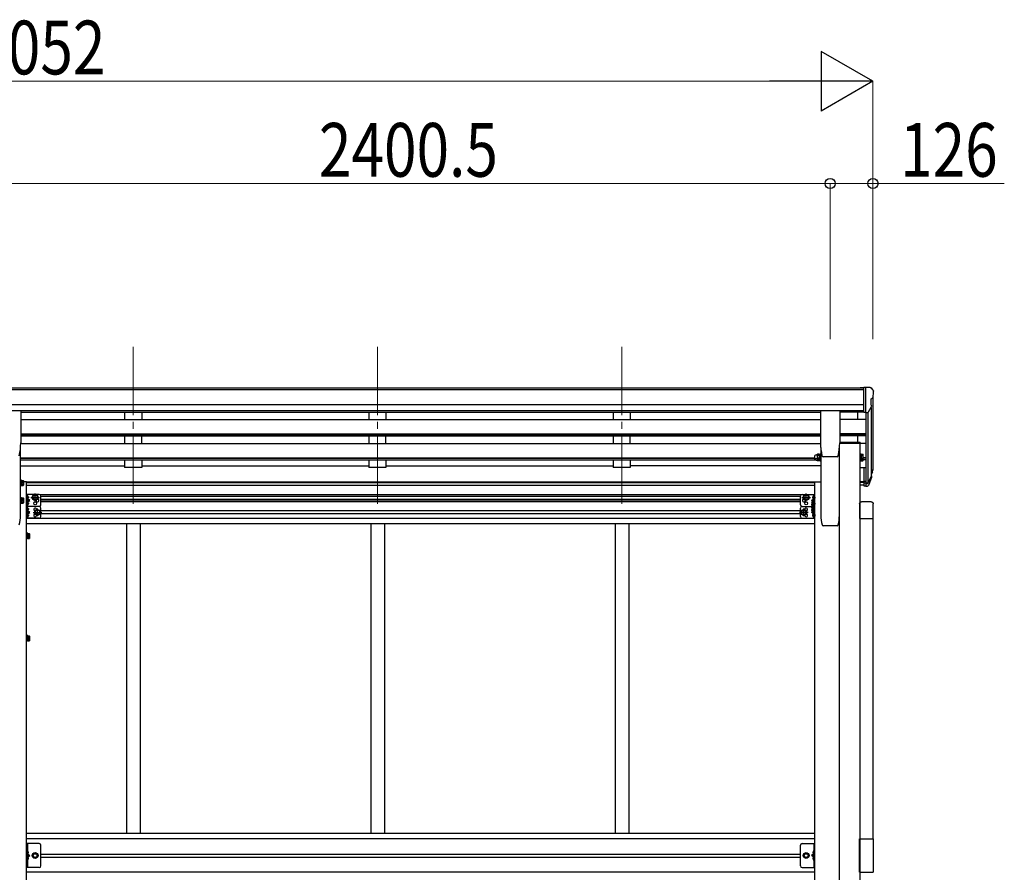
# Model space of a CAD drawing. Units: millimetres. Extents: x 0 to 29435, y 0 to 20790.
# Drawn here: x 12776 to 15662, y 7042 to 9541 of the extents above; entities that cross this region are included whole.
import ezdxf

# ---------------------------------------------------------------- set-up
doc = ezdxf.new("R2010")
doc.units = ezdxf.units.MM
doc.linetypes.add('YCENTER_1', pattern=[13, 10, -1, 1, -1])
doc.linetypes.add('YHIDDEN_1', pattern=[4, 3, -1])
for name, color, linetype, lineweight in [('YKK_12', 2, 'Continuous', 13), ('YKK_13', 4, 'Continuous', 30), ('YKK_A1', 4, 'Continuous', 30), ('YKK_D', 6, 'Continuous', 13)]:
    doc.layers.add(name, color=color, linetype=linetype, lineweight=lineweight)
doc.styles.add('text-b', font='extslim2.shx', dxfattribs={"width": 0.8, "bigfont": 'extfont2.shx'})

msp = doc.modelspace()

# ---------------------------------------------------------------- linework, layer by layer
at = {"layer": 'YKK_12', "linetype": 'YCENTER_1', "ltscale": 20}
for p, q in [((13108.1, 8582.1), (13108.1, 8104.6)), ((13824.1, 8582.1), (13824.1, 8104.6)), ((14540.1, 8582.1), (14540.1, 8104.6))]:
    msp.add_line(p, q, dxfattribs=at)
at = {"layer": 'YKK_13'}
for p, q in [((15249.6, 8462.7), (15239.6, 8462.6)), ((15239.6, 8461.1), (15239.6, 8462.6)), ((15249.6, 8390.7), (15249.6, 8462.7)), ((15268.1, 8462.7), (15249.6, 8462.7)), ((15256.1, 8389.7), (15256.1, 8462.7)), ((15268.1, 8462.7), (15270.4, 8462.6)), ((15271.2, 8462.1), (15275.2, 8456.3)), ((15270.1, 8428.2), (15270.1, 8411.9)), ((15275.5, 8431.5), (15270.2, 8428.4)), ((15278.1, 8453.3), (15278.1, 8452.7)), ((15263.7, 8391.5), (15272.7, 8407.1)), ((12778.1, 8394.4), (12723.1, 8394.4)), ((12778.6, 8393.9), (12778.6, 8300.8)), ((15123.1, 8393.9), (15123.1, 8300.8)), ((15178.6, 8394.4), (15123.6, 8394.4)), ((15179.1, 8393.9), (15179.1, 8300.8)), ((15249.6, 8390.7), (15256.1, 8390.7)), ((15256.1, 8389.7), (15261.3, 8390)), ((15238.9, 8301.9), (15179.1, 8301.9)), ((15238.9, 8299.9), (15179.1, 8299.9)), ((15238.9, 8301.9), (15238.9, 8299.9)), ((15110.5, 8265.6), (15113, 8265.6)), ((15110.5, 8254.6), (15113, 8254.6)), ((15114, 8267.6), (15113.5, 8266.6)), ((15113.5, 8266.6), (15113.5, 8253.6)), ((15119.4, 8267.6), (15114, 8267.6)), ((15119.4, 8263.8), (15114, 8263.8)), ((15119.4, 8256.3), (15114, 8256.3)), ((15119.4, 8267.6), (15120, 8266.6)), ((15120, 8252.4), (15120, 8267.8)), ((15120, 8267.8), (15122, 8267.8)), ((15120, 8266.6), (15120, 8253.6)), ((15122, 8251.6), (15122, 8268.6)), ((15122, 8268.6), (15123.6, 8268.6)), ((15123.6, 8268.6), (15123.6, 8251.6)), ((15171.5, 8260.3), (15130.6, 8260.3)), ((15130.6, 8260.3), (15130.6, 8260.3)), ((15171.5, 8260.3), (15171.5, 8260.3)), ((15174.9, 8263.1), (15175, 8263)), ((15110.5, 8250), (15113, 8250)), ((15113.5, 8254.2), (15113.5, 8249)), ((15114, 8252.6), (15113.5, 8253.6)), ((15114, 8248), (15113.5, 8249)), ((15119.4, 8252.6), (15114, 8252.6)), ((15119.4, 8251.8), (15114, 8251.8)), ((15119.4, 8248), (15114, 8248)), ((15119.4, 8252.6), (15120, 8253.6)), ((15119.4, 8248), (15120, 8249)), ((15120, 8247.8), (15120, 8252.5)), ((15122, 8252.4), (15120, 8252.4)), ((15122, 8247.8), (15120, 8247.8)), ((15122, 8247), (15122, 8251.7)), ((15123.6, 8251.6), (15122, 8251.6)), ((15123.6, 8247), (15122, 8247)), ((15123.6, 8251.7), (15123.6, 8247)), ((15238.6, 8251.7), (15238.6, 8247)), ((15238.6, 8247), (15240.2, 8247)), ((15240.2, 8247), (15240.2, 8251.7)), ((15240.2, 8247.8), (15242.2, 8247.8)), ((15242.2, 8247.8), (15242.2, 8252.7)), ((15242.2, 8252.5), (15242.2, 8248)), ((15242.2, 8251.8), (15247.1, 8251.8)), ((15242.2, 8248), (15247.1, 8248)), ((15247.7, 8249), (15247.1, 8248)), ((15247.7, 8249), (15247.7, 8253.7)), ((15249.6, 8229), (15249.6, 8174.9)), ((15249.6, 8229), (15256.1, 8229)), ((15274.4, 8216.2), (15271.1, 8209.1)), ((15275, 8214.8), (15271.1, 8206.8)), ((15272.7, 8203.5), (15272.3, 8199.1)), ((12778.1, 8174.9), (12778.1, 8191.9)), ((12778.1, 8191.9), (12779.7, 8191.9)), ((12779.7, 8174.9), (12778.1, 8174.9)), ((12779.7, 8191.9), (12779.7, 8174.9)), ((12781.3, 8191.1), (12779.7, 8191.1)), ((12781.3, 8175.7), (12779.7, 8175.7)), ((12781.3, 8191.1), (12781.3, 8175.7)), ((12781.3, 8190.9), (12786.2, 8190.9)), ((12781.3, 8190.9), (12781.3, 8175.9)), ((12781.3, 8187.4), (12781.3, 8179.4)), ((12781.3, 8187.1), (12786.2, 8187.1)), ((12781.3, 8179.6), (12786.2, 8179.6)), ((12781.3, 8175.9), (12786.2, 8175.9)), ((12786.8, 8189.9), (12786.2, 8190.9)), ((12786.8, 8176.9), (12786.2, 8175.9)), ((12786.8, 8189.9), (12786.8, 8176.9)), ((15249.6, 8188.8), (15256.1, 8188.8)), ((15249.6, 8184), (15256.1, 8184)), ((15249.6, 8174.9), (15256.1, 8174.9)), ((12778.1, 8123.5), (12778.1, 8140.5)), ((12778.1, 8140.5), (12779.7, 8140.5)), ((12779.7, 8140.5), (12779.7, 8123.5)), ((12781.3, 8139.7), (12779.7, 8139.7)), ((12781.3, 8139.7), (12781.3, 8124.3)), ((12781.3, 8139.5), (12786.2, 8139.5)), ((12781.3, 8139.5), (12781.3, 8124.5)), ((12786.8, 8138.5), (12786.2, 8139.5)), ((12798.3, 8136.9), (12798.3, 8145.2)), ((12799, 8145.7), (12798.8, 8145.7)), ((12801.4, 8141.6), (12800.6, 8141.5)), ((12800.6, 8141.5), (12800.6, 8140.6)), ((12801.4, 8140.6), (12800.6, 8140.6)), ((12813.3, 8140.6), (12817, 8147.1)), ((12813.3, 8140.6), (12817, 8134.1)), ((12817, 8147.1), (12824.5, 8147.1)), ((12824.5, 8147.1), (12828.3, 8140.6)), ((12824.5, 8134.1), (12828.3, 8140.6)), ((15073.4, 8140.6), (15077.1, 8147.1)), ((15073.4, 8140.6), (15077.1, 8134.1)), ((15077.1, 8147.1), (15084.6, 8147.1)), ((15084.6, 8147.1), (15088.4, 8140.6)), ((15084.6, 8134.1), (15088.4, 8140.6)), ((15100.2, 8141.6), (15101, 8141.5)), ((15100.2, 8140.6), (15101, 8140.6)), ((15101, 8141.5), (15101, 8140.6)), ((15102.7, 8145.7), (15102.9, 8145.7)), ((15103.4, 8136.9), (15103.4, 8145.2)), ((12779.7, 8123.5), (12778.1, 8123.5)), ((12781.3, 8124.3), (12779.7, 8124.3)), ((12781.3, 8136), (12781.3, 8128)), ((12781.3, 8135.8), (12786.2, 8135.8)), ((12781.3, 8128.3), (12786.2, 8128.3)), ((12781.3, 8124.5), (12786.2, 8124.5)), ((12786.8, 8125.5), (12786.2, 8124.5)), ((12786.8, 8138.5), (12786.8, 8125.5)), ((12798.3, 8118.9), (12798.3, 8127.2)), ((12798.3, 8101.9), (12798.3, 8110.2)), ((12799, 8136.4), (12798.8, 8136.4)), ((12799, 8127.7), (12798.8, 8127.7)), ((12799, 8118.4), (12798.8, 8118.4)), ((12799, 8110.7), (12798.8, 8110.7)), ((12801.4, 8123.6), (12800.6, 8123.5)), ((12800.6, 8123.5), (12800.6, 8122.6)), ((12801.4, 8122.6), (12800.6, 8122.6)), ((12817, 8134.1), (12824.5, 8134.1)), ((15077.1, 8134.1), (15084.6, 8134.1)), ((15097.2, 8126.6), (15097.7, 8127.6)), ((15097.2, 8126.6), (15097.2, 8113.6)), ((15097.2, 8113.6), (15097.7, 8112.5)), ((15097.2, 8110.7), (15097.7, 8111.7)), ((15097.2, 8110.7), (15097.2, 8097.7)), ((15102.7, 8127.6), (15097.7, 8127.6)), ((15102.7, 8123.8), (15097.7, 8123.8)), ((15102.7, 8116.3), (15097.7, 8116.3)), ((15102.7, 8112.5), (15097.7, 8112.5)), ((15102.7, 8111.7), (15097.7, 8111.7)), ((15100.2, 8123.6), (15101, 8123.5)), ((15100.2, 8122.6), (15101, 8122.6)), ((15101, 8123.5), (15101, 8122.6)), ((15102.7, 8136.4), (15102.9, 8136.4)), ((15102.7, 8127.8), (15102.7, 8112.4)), ((15102.7, 8127.8), (15104.3, 8127.8)), ((15102.7, 8127.7), (15102.9, 8127.7)), ((15102.7, 8127.6), (15102.7, 8112.5)), ((15102.7, 8124.1), (15102.7, 8116.1)), ((15102.7, 8118.4), (15102.9, 8118.4)), ((15102.7, 8112.4), (15104.3, 8112.4)), ((15102.7, 8111.9), (15102.7, 8096.5)), ((15102.7, 8111.9), (15104.3, 8111.9)), ((15102.7, 8111.7), (15102.7, 8096.7)), ((15103.4, 8118.9), (15103.4, 8127.2)), ((15105.9, 8128.6), (15104.3, 8128.6)), ((15104.3, 8128.6), (15104.3, 8111.6)), ((15104.3, 8111.9), (15104.3, 8095.7)), ((15104.3, 8111.6), (15105.9, 8111.6)), ((15105.9, 8111.6), (15105.9, 8128.6)), ((15105.9, 8095.7), (15105.9, 8111.6)), ((15237.3, 8122.5), (15237.3, 8078.8)), ((15271.8, 8128), (15242.8, 8128)), ((15277.3, 8078.8), (15277.3, 8122.5)), ((12798.3, 8083.9), (12798.3, 8092.2)), ((12799, 8101.4), (12798.8, 8101.4)), ((12799, 8092.7), (12798.8, 8092.7)), ((12799, 8083.4), (12798.8, 8083.4)), ((12801.4, 8106.6), (12800.6, 8106.5)), ((12800.6, 8106.5), (12800.6, 8105.6)), ((12801.4, 8105.6), (12800.6, 8105.6)), ((12801.4, 8088.6), (12800.6, 8088.5)), ((12800.6, 8088.5), (12800.6, 8087.6)), ((12801.4, 8087.6), (12800.6, 8087.6)), ((12820.3, 8097.1), (12824, 8103.6)), ((12820.3, 8097.1), (12824, 8090.6)), ((12824, 8103.6), (12831.5, 8103.6)), ((12824, 8090.6), (12831.5, 8090.6)), ((12831.5, 8103.6), (12835.3, 8097.1)), ((12831.5, 8090.6), (12835.3, 8097.1)), ((15070.1, 8103.6), (15066.4, 8097.1)), ((15070.1, 8090.6), (15066.4, 8097.1)), ((15077.6, 8103.6), (15070.1, 8103.6)), ((15077.6, 8090.6), (15070.1, 8090.6)), ((15081.4, 8097.1), (15077.6, 8103.6)), ((15081.4, 8097.1), (15077.6, 8090.6)), ((15097.2, 8097.7), (15097.7, 8096.7)), ((15102.7, 8107.9), (15097.7, 8107.9)), ((15102.7, 8100.4), (15097.7, 8100.4)), ((15102.7, 8096.7), (15097.7, 8096.7)), ((15100.2, 8090.6), (15101, 8090.5)), ((15100.2, 8089.6), (15101, 8089.6)), ((15100.2, 8088.6), (15101, 8088.5)), ((15100.2, 8087.6), (15101, 8087.6)), ((15101, 8089.6), (15101, 8090.5)), ((15101, 8088.5), (15101, 8087.6)), ((15102.7, 8108.2), (15102.7, 8100.2)), ((15102.7, 8096.5), (15104.3, 8096.5)), ((15102.7, 8094.7), (15102.9, 8094.7)), ((15102.7, 8092.7), (15102.9, 8092.7)), ((15102.7, 8085.4), (15102.9, 8085.4)), ((15102.7, 8083.4), (15102.9, 8083.4)), ((15103.4, 8094.2), (15103.4, 8085.9)), ((15103.4, 8083.9), (15103.4, 8092.2)), ((15104.3, 8095.7), (15105.9, 8095.7)), ((15237.3, 8078.8), (15277.3, 8078.8)), ((12795.8, 8019.5), (12795.8, 8036.5)), ((12795.8, 8036.5), (12797.4, 8036.5)), ((12797.4, 8036.5), (12797.4, 8019.5)), ((12799, 8035.7), (12797.4, 8035.7)), ((12799, 8035.7), (12799, 8020.3)), ((12799, 8035.5), (12803.9, 8035.5)), ((12799, 8035.5), (12799, 8020.5)), ((12799, 8032), (12799, 8024)), ((12799, 8031.8), (12803.9, 8031.8)), ((12799, 8024.2), (12803.9, 8024.2)), ((12804.5, 8034.5), (12803.9, 8035.5)), ((12804.5, 8034.5), (12804.5, 8021.5)), ((12797.4, 8019.5), (12795.8, 8019.5)), ((12799, 8020.3), (12797.4, 8020.3)), ((12799, 8020.5), (12803.9, 8020.5)), ((12804.5, 8021.5), (12803.9, 8020.5)), ((12795.8, 7719.5), (12795.8, 7736.5)), ((12795.8, 7736.5), (12797.4, 7736.5)), ((12797.4, 7736.5), (12797.4, 7719.5)), ((12799, 7735.7), (12797.4, 7735.7)), ((12799, 7735.7), (12799, 7720.3)), ((12799, 7735.5), (12803.9, 7735.5)), ((12799, 7735.5), (12799, 7720.5)), ((12804.5, 7734.5), (12803.9, 7735.5)), ((12797.4, 7719.5), (12795.8, 7719.5)), ((12799, 7720.3), (12797.4, 7720.3)), ((12799, 7732), (12799, 7724)), ((12799, 7731.8), (12803.9, 7731.8)), ((12799, 7724.2), (12803.9, 7724.2)), ((12799, 7720.5), (12803.9, 7720.5)), ((12804.5, 7721.5), (12803.9, 7720.5)), ((12804.5, 7734.5), (12804.5, 7721.5)), ((15237.3, 7042), (15237.3, 7140)), ((15237.3, 7140), (15277.3, 7140)), ((15277.3, 7140), (15277.3, 7042)), ((12832.8, 7126), (12795.8, 7126)), ((12795.8, 7056), (12795.8, 7126)), ((12798.3, 7126), (12798.3, 7056)), ((12798.8, 7104), (12798.3, 7103.9)), ((12798.3, 7103.9), (12798.3, 7096.1)), ((12798.8, 7096), (12798.8, 7104)), ((12798.8, 7104), (12799.6, 7103.9)), ((12837.8, 7061), (12837.8, 7121)), ((15063.9, 7061), (15063.9, 7121)), ((15068.9, 7126), (15105.9, 7126)), ((15102.9, 7104), (15102.1, 7103.9)), ((15102.9, 7096), (15102.9, 7104)), ((15102.9, 7104), (15103.4, 7103.9)), ((15103.4, 7126), (15103.4, 7056)), ((15103.4, 7103.9), (15103.4, 7096.1)), ((15105.9, 7056), (15105.9, 7126)), ((12798.8, 7096), (12798.3, 7096.1)), ((12798.3, 7096), (12805.3, 7091)), ((12798.3, 7091), (12805.3, 7091)), ((12798.3, 7086), (12805.3, 7091)), ((12798.8, 7086), (12798.3, 7085.9)), ((12798.3, 7085.9), (12798.3, 7078.1)), ((12798.8, 7078), (12798.3, 7078.1)), ((12798.8, 7096), (12799.6, 7096.1)), ((12798.8, 7078), (12798.8, 7086)), ((12798.8, 7086), (12799.6, 7085.9)), ((12798.8, 7078), (12799.6, 7078.1)), ((12817, 7097.5), (12813.3, 7091)), ((12813.3, 7091), (12817, 7084.5)), ((12824.5, 7097.5), (12817, 7097.5)), ((12817, 7084.5), (12824.5, 7084.5)), ((12828.3, 7091), (12824.5, 7097.5)), ((12824.5, 7084.5), (12828.3, 7091)), ((15073.4, 7091), (15077.1, 7097.5)), ((15077.1, 7084.5), (15073.4, 7091)), ((15077.1, 7097.5), (15084.6, 7097.5)), ((15084.6, 7084.5), (15077.1, 7084.5)), ((15084.6, 7097.5), (15088.4, 7091)), ((15088.4, 7091), (15084.6, 7084.5)), ((15103.4, 7096), (15096.4, 7091)), ((15103.4, 7091), (15096.4, 7091)), ((15103.4, 7086), (15096.4, 7091)), ((15102.9, 7096), (15102.1, 7096.1)), ((15102.9, 7086), (15102.1, 7085.9)), ((15102.9, 7078), (15102.1, 7078.1)), ((15102.9, 7096), (15103.4, 7096.1)), ((15102.9, 7078), (15102.9, 7086)), ((15102.9, 7086), (15103.4, 7085.9)), ((15102.9, 7078), (15103.4, 7078.1)), ((15103.4, 7085.9), (15103.4, 7078.1)), ((12832.8, 7056), (12795.8, 7056)), ((15068.9, 7056), (15105.9, 7056)), ((15237.3, 7042), (15277.3, 7042))]:
    msp.add_line(p, q, dxfattribs=at)
at = {"layer": 'YKK_13', "ltscale": 3}
for p, q in [((15110.5, 8265.6), (15113, 8265.6)), ((15110.5, 8254.6), (15113, 8254.6)), ((15114, 8267.6), (15113.5, 8266.6)), ((15113.5, 8266.6), (15113.5, 8253.6)), ((15119.4, 8267.6), (15114, 8267.6)), ((15119.4, 8263.8), (15114, 8263.8)), ((15119.4, 8256.3), (15114, 8256.3)), ((15119.4, 8267.6), (15120, 8266.6)), ((15120, 8252.4), (15120, 8267.8)), ((15120, 8267.8), (15122, 8267.8)), ((15120, 8266.6), (15120, 8253.6)), ((15122, 8251.6), (15122, 8268.6)), ((15122, 8268.6), (15123.6, 8268.6)), ((15123.6, 8268.6), (15123.6, 8251.6)), ((15240.2, 8268.6), (15238.6, 8268.6)), ((15238.6, 8268.6), (15238.6, 8251.6)), ((15240.2, 8251.6), (15240.2, 8268.6)), ((15242.2, 8267.8), (15240.2, 8267.8)), ((15242.2, 8252.4), (15242.2, 8267.8)), ((15242.2, 8267.6), (15242.2, 8252.6)), ((15242.2, 8267.6), (15247.1, 8267.6)), ((15242.2, 8263.8), (15247.1, 8263.8)), ((15242.2, 8256.3), (15247.1, 8256.3)), ((15247.7, 8266.6), (15247.1, 8267.6)), ((15247.7, 8253.6), (15247.7, 8266.6)), ((15114, 8252.6), (15113.5, 8253.6)), ((15119.4, 8252.6), (15114, 8252.6)), ((15119.4, 8252.6), (15120, 8253.6)), ((15122, 8252.4), (15120, 8252.4)), ((15123.6, 8251.6), (15122, 8251.6)), ((15238.6, 8251.6), (15240.2, 8251.6)), ((15240.2, 8252.4), (15242.2, 8252.4)), ((15242.2, 8252.6), (15247.1, 8252.6)), ((15247.7, 8253.6), (15247.1, 8252.6))]:
    msp.add_line(p, q, dxfattribs=at)
at = {"layer": 'YKK_13', "lineweight": 25}
for p, q in [((15256.1, 8229), (15256.1, 8174.2)), ((15262.5, 8184.6), (15270.3, 8200)), ((15271.7, 8199.7), (15263.5, 8183.5)), ((15272.3, 8199.1), (15263.5, 8175.6)), ((15256.1, 8183.9), (15261.2, 8183.9)), ((15256.1, 8182.1), (15260.9, 8182.1)), ((15256.1, 8174.2), (15260.9, 8174.2))]:
    msp.add_line(p, q, dxfattribs=at)
at = {"layer": 'YKK_13', "linetype": 'YCENTER_1'}
for p, q in [((12788.6, 8183.4), (12775.6, 8183.4)), ((12803.1, 8141.1), (12793.3, 8141.1)), ((12808.3, 8140.6), (12833.3, 8140.6)), ((12820.8, 8129.1), (12820.8, 8152.1)), ((15068.4, 8140.6), (15093.4, 8140.6)), ((15080.9, 8129.1), (15080.9, 8152.1)), ((15098.5, 8141.1), (15108.4, 8141.1)), ((12788.6, 8132), (12775.6, 8132)), ((12803.1, 8123.1), (12793.3, 8123.1)), ((15095.4, 8120.1), (15108.4, 8120.1)), ((15098.5, 8123.1), (15108.4, 8123.1)), ((12803.1, 8106.1), (12793.3, 8106.1)), ((12803.1, 8088.1), (12793.3, 8088.1)), ((12815.3, 8097.1), (12840.3, 8097.1)), ((12827.8, 8085.6), (12827.8, 8108.6)), ((15086.4, 8097.1), (15061.4, 8097.1)), ((15073.9, 8085.6), (15073.9, 8108.6)), ((15095.4, 8104.2), (15108.4, 8104.2)), ((15098.5, 8090.1), (15108.4, 8090.1)), ((15098.5, 8088.1), (15108.4, 8088.1)), ((12806.3, 8028), (12793.3, 8028)), ((12806.3, 7728), (12793.3, 7728))]:
    msp.add_line(p, q, dxfattribs=at)
at = {"layer": 'YKK_13', "lineweight": 30}
for p, q in [((12795.8, 8114.6), (12795.8, 8149.6)), ((12832.8, 8149.6), (12795.8, 8149.6)), ((12798.3, 8114.6), (12798.3, 8149.6)), ((12837.8, 8119.6), (12837.8, 8144.6)), ((15063.9, 8119.6), (15063.9, 8144.6)), ((15068.9, 8149.6), (15105.9, 8149.6)), ((15103.4, 8114.6), (15103.4, 8149.6)), ((15105.9, 8114.6), (15105.9, 8149.6)), ((15105.9, 8114.6), (15105.9, 8149.6)), ((12795.8, 8079.6), (12795.8, 8114.6)), ((12832.8, 8114.6), (12795.8, 8114.6)), ((12832.8, 8114.6), (12795.8, 8114.6)), ((12798.3, 8132.1), (12805.3, 8132.1)), ((12798.3, 8079.6), (12798.3, 8114.6)), ((12805.3, 8132.1), (12799.2, 8136.5)), ((12799.2, 8127.7), (12805.3, 8132.1)), ((15068.9, 8114.6), (15097.2, 8114.6)), ((15068.9, 8114.6), (15105.9, 8114.6)), ((15096.4, 8132.1), (15102.5, 8136.5)), ((15102.5, 8127.7), (15096.4, 8132.1)), ((15103.4, 8132.1), (15096.4, 8132.1)), ((15103.4, 8079.6), (15103.4, 8112.5)), ((15105.9, 8079.6), (15105.9, 8114.6)), ((12798.3, 8097.1), (12805.3, 8097.1)), ((12805.3, 8097.1), (12799.2, 8101.5)), ((12799.2, 8092.7), (12805.3, 8097.1)), ((12837.8, 8084.6), (12837.8, 8109.6)), ((15063.9, 8084.6), (15063.9, 8109.6)), ((15096.4, 8097.1), (15102.5, 8101.5)), ((15102.5, 8092.7), (15096.4, 8097.1)), ((15103.4, 8097.1), (15096.4, 8097.1)), ((12832.8, 8079.6), (12795.8, 8079.6)), ((15068.9, 8079.6), (15105.9, 8079.6))]:
    msp.add_line(p, q, dxfattribs=at)
at = {"layer": 'YKK_13', "linetype": 'YHIDDEN_1', "lineweight": 30}
for p, q in [((12795.8, 8108.8), (12798.3, 8108.8)), ((12795.8, 8103.3), (12798.3, 8103.3)), ((12795.8, 8090.8), (12798.3, 8090.8)), ((12795.8, 8085.3), (12798.3, 8085.3))]:
    msp.add_line(p, q, dxfattribs=at)
at = {"layer": 'YKK_13', "linetype": 'YHIDDEN_1', "ltscale": 0.5}
for p, q in [((12797.9, 7100), (12798.5, 7101.2)), ((12797.9, 7100), (12798.5, 7098.8)), ((12798.5, 7101.2), (12800.7, 7102.3)), ((15103.1, 7101.2), (15100.9, 7102.3)), ((15103.8, 7100), (15103.1, 7101.2)), ((15103.8, 7100), (15103.1, 7098.8)), ((12797.9, 7082), (12798.5, 7083.2)), ((12797.9, 7082), (12798.5, 7080.8)), ((12798.5, 7098.8), (12800.7, 7097.7)), ((12798.5, 7083.2), (12800.7, 7084.3)), ((12798.5, 7080.8), (12800.7, 7079.7)), ((15103.1, 7098.8), (15100.9, 7097.7)), ((15103.1, 7083.2), (15100.9, 7084.3)), ((15103.1, 7080.8), (15100.9, 7079.7)), ((15103.8, 7082), (15103.1, 7083.2)), ((15103.8, 7082), (15103.1, 7080.8))]:
    msp.add_line(p, q, dxfattribs=at)
at = {"layer": 'YKK_13', "lineweight": 30}
for centre, radius in [((12820.8, 8140.6), 8.5), ((12820.8, 8140.6), 7.5), ((15080.9, 8140.6), 8.5), ((15080.9, 8140.6), 7.5), ((12820.8, 8123.6), 4.25), ((15080.9, 8123.6), 4.25), ((12827.8, 8097.1), 8.5), ((12827.8, 8097.1), 7.5), ((15073.9, 8097.1), 8.5), ((15073.9, 8097.1), 7.5)]:
    msp.add_circle(centre, radius, dxfattribs=at)
at = {"layer": 'YKK_13'}
for centre, radius in [((12820.8, 8140.6), 6.5), ((15080.9, 8140.6), 6.5), ((12827.8, 8097.1), 6.5), ((15073.9, 8097.1), 6.5), ((12820.8, 7091), 8.5), ((12820.8, 7091), 7.5), ((12820.8, 7091), 6.5), ((12820.8, 7091), 5.5), ((15080.9, 7091), 8.5), ((15080.9, 7091), 7.5), ((15080.9, 7091), 6.5), ((15080.9, 7091), 5.5)]:
    msp.add_circle(centre, radius, dxfattribs=at)
for centre, radius, start, end in [((15270.3, 8461.6), 1, 35, 86.5), ((15275.1, 8453.3), 3, 0, 87), ((15270.4, 8428.2), 0.3, 120, 180), ((15271.2, 8435.9), 6.18, 315.001, 354.2965), ((15076.1, 8452.7), 202, 355.051, 0), ((15270.4, 8411.9), 0.3, 180, 265.2833), ((15270.1, 8408.6), 3, 330, 85.2833), ((15261.1, 8393), 3, 273.5, 330), ((12603.1, 8300.8), 175.5, 347.5777, 0), ((15298.6, 8300.8), 175.5, 180, 192.4223), ((15003.6, 8300.8), 175.5, 347.5777, 0), ((15110.5, 8260.1), 5.5, 90, 270), ((15110.5, 8255.5), 5.5, 155.7569, 270), ((15113, 8266.1), 0.5, 270, 0), ((15113, 8254.1), 0.5, 0, 90), ((15116.8, 8265.7), 3.32, 145.6158, 214.3842), ((15125.9, 8260.1), 12.4, 162.412, 197.588), ((15116.8, 8254.4), 3.32, 145.6158, 214.3842), ((15116.6, 8265.7), 3.32, 325.6158, 34.3842), ((15107.5, 8260.1), 12.4, 342.412, 17.588), ((15116.6, 8254.4), 3.32, 325.6158, 34.3842), ((15130.6, 8263.8), 3.5, 192.4223, 270), ((15171.5, 8263.8), 3.5, 270, 347.5777), ((15113, 8249.5), 0.5, 0, 90), ((15116.8, 8249.9), 3.32, 145.6158, 214.3842), ((15125.9, 8255.5), 12.4, 190.3116, 197.588), ((15107.5, 8255.5), 12.4, 342.412, 349.6884), ((15116.6, 8249.9), 3.32, 325.6158, 34.3842), ((15235.2, 8255.5), 12.4, 342.412, 349.6884), ((15244.3, 8249.9), 3.32, 325.6158, 34.3842), ((15245.5, 8225.7), 30.4, 341.8027, 352.8448), ((15246.9, 8223.9), 29.5, 342.0186, 353.4919), ((12783.4, 8189), 3.32, 325.6158, 34.3842), ((12774.3, 8183.4), 12.4, 342.412, 17.588), ((12783.4, 8177.8), 3.32, 325.6158, 34.3842), ((12783.4, 8137.7), 3.32, 325.6158, 34.3842), ((12798.8, 8145.2), 0.5, 90, 180), ((12799, 8144.9), 0.8, 47.7642, 90), ((12795.5, 8141.1), 6, 4.828, 47.7642), ((12795.5, 8141.1), 6, 312.2358, 355.172), ((15106.2, 8141.1), 6, 132.2358, 175.172), ((15106.2, 8141.1), 6, 184.828, 227.7642), ((15102.7, 8144.9), 0.8, 90, 132.2358), ((15102.9, 8145.2), 0.5, 0, 90), ((12774.3, 8132), 12.4, 342.412, 17.588), ((12783.4, 8126.4), 3.32, 325.6158, 34.3842), ((12798.8, 8136.9), 0.5, 180, 270), ((12798.8, 8127.2), 0.5, 90, 180), ((12798.8, 8118.9), 0.5, 180, 270), ((12798.8, 8110.2), 0.5, 90, 180), ((12799, 8137.2), 0.8, 270, 312.2358), ((12799, 8126.9), 0.8, 47.7642, 90), ((12799, 8119.2), 0.8, 270, 312.2358), ((12799, 8109.9), 0.8, 47.7642, 90), ((12795.5, 8123.1), 6, 4.828, 47.7642), ((12795.5, 8123.1), 6, 312.2358, 355.172), ((12795.5, 8106.1), 6, 4.828, 47.7642), ((15100.5, 8125.7), 3.32, 145.6158, 214.3842), ((15109.6, 8120.1), 12.4, 162.412, 197.588), ((15100.5, 8114.4), 3.32, 145.6158, 214.3842), ((15100.5, 8109.8), 3.32, 145.6158, 214.3842), ((15106.2, 8123.1), 6, 132.2358, 175.172), ((15106.2, 8123.1), 6, 184.828, 227.7642), ((15102.7, 8137.2), 0.8, 227.7642, 270), ((15102.7, 8126.9), 0.8, 90, 132.2358), ((15102.7, 8119.2), 0.8, 227.7642, 270), ((15102.9, 8136.9), 0.5, 270, 0), ((15102.9, 8127.2), 0.5, 0, 90), ((15102.9, 8118.9), 0.5, 270, 0), ((12798.8, 8101.9), 0.5, 180, 270), ((12798.8, 8092.2), 0.5, 90, 180), ((12798.8, 8083.9), 0.5, 180, 270), ((12799, 8102.2), 0.8, 270, 312.2358), ((12799, 8091.9), 0.8, 47.7642, 90), ((12799, 8084.2), 0.8, 270, 312.2358), ((12795.5, 8106.1), 6, 312.2358, 355.172), ((12795.5, 8088.1), 6, 4.828, 47.7642), ((12795.5, 8088.1), 6, 312.2358, 355.172), ((15109.6, 8104.2), 12.4, 162.412, 197.588), ((15100.5, 8098.5), 3.32, 145.6158, 214.3842), ((15106.2, 8090.1), 6, 132.2358, 175.172), ((15106.2, 8088.1), 6, 132.2358, 175.172), ((15106.2, 8090.1), 6, 184.828, 227.7642), ((15106.2, 8088.1), 6, 184.828, 227.7642), ((15102.7, 8093.9), 0.8, 90, 132.2358), ((15102.7, 8091.9), 0.8, 90, 132.2358), ((15102.7, 8086.2), 0.8, 227.7642, 270), ((15102.7, 8084.2), 0.8, 227.7642, 270), ((15102.9, 8094.2), 0.5, 0, 90), ((15102.9, 8092.2), 0.5, 0, 90), ((15102.9, 8085.9), 0.5, 270, 0), ((15102.9, 8083.9), 0.5, 270, 0), ((12801.1, 8033.6), 3.32, 325.6158, 34.3842), ((12792, 8028), 12.4, 342.412, 17.588), ((12801.1, 8022.4), 3.32, 325.6158, 34.3842), ((12801.1, 7733.6), 3.32, 325.6158, 34.3842), ((12792, 7728), 12.4, 342.412, 17.588), ((12801.1, 7722.4), 3.32, 325.6158, 34.3842), ((12799.4, 7103), 0.9, 32.0559, 80), ((12794.7, 7100), 6.5, 327.9441, 32.0559), ((12832.8, 7121), 5, 0, 90), ((15068.9, 7121), 5, 90, 180), ((15107, 7100), 6.5, 147.9441, 212.0559), ((15102.2, 7103), 0.9, 100, 147.9441), ((12799.4, 7097), 0.9, 280, 327.9441), ((12799.4, 7085), 0.9, 32.0559, 80), ((12799.4, 7079), 0.9, 280, 327.9441), ((12794.7, 7082), 6.5, 327.9441, 32.0559), ((15107, 7082), 6.5, 147.9441, 212.0559), ((15102.2, 7097), 0.9, 212.0559, 260), ((15102.2, 7085), 0.9, 100, 147.9441), ((15102.2, 7079), 0.9, 212.0559, 260), ((12832.8, 7061), 5, 270, 0), ((15068.9, 7061), 5, 180, 270)]:
    msp.add_arc(centre, radius, start, end, dxfattribs=at)
at = {"layer": 'YKK_13', "ltscale": 3}
for centre, radius, start, end in [((15110.5, 8260.1), 5.5, 90, 270), ((15113, 8266.1), 0.5, 270, 360), ((15113, 8254.1), 0.5, 360, 90), ((15116.8, 8265.7), 3.32, 145.6158, 214.3842), ((15125.9, 8260.1), 12.4, 162.412, 197.588), ((15116.8, 8254.4), 3.32, 145.6158, 214.3842), ((15116.6, 8265.7), 3.32, 325.6158, 34.3842), ((15107.5, 8260.1), 12.4, 342.412, 17.588), ((15116.6, 8254.4), 3.32, 325.6158, 34.3842), ((15244.3, 8265.7), 3.32, 325.6158, 34.3842), ((15235.2, 8260.1), 12.4, 342.412, 17.588), ((15244.3, 8254.4), 3.32, 325.6158, 34.3842)]:
    msp.add_arc(centre, radius, start, end, dxfattribs=at)
at = {"layer": 'YKK_13', "lineweight": 30}
for centre, radius, start, end in [((12832.8, 8144.6), 5, 0, 90), ((15068.9, 8144.6), 5, 90, 180), ((12827.8, 8132.1), 4.25, 173.7057, 85.2392), ((12832.8, 8119.6), 5, 270, 0), ((12832.8, 8109.6), 5, 0, 90), ((15068.9, 8119.6), 5, 180, 270), ((15068.9, 8109.6), 5, 90, 180), ((15073.9, 8132.1), 4.25, 94.7608, 6.2943), ((12820.8, 8105.6), 4.25, 353.7057, 265.2392), ((12820.8, 8088.6), 4.25, 94.7608, 6.2943), ((12832.8, 8084.6), 5, 270, 0), ((15068.9, 8084.6), 5, 180, 270), ((15080.9, 8105.6), 4.25, 274.7608, 186.2943), ((15080.9, 8088.6), 4.25, 173.7057, 85.2392)]:
    msp.add_arc(centre, radius, start, end, dxfattribs=at)
at = {"layer": 'YKK_13', "extrusion": (0, 0, -1)}
for centre, major_axis, ratio, start_param, end_param in [((15188.2, 8230.1), (-87.9, 4.4), 0.541684, 3.065934, 3.222851), ((15187.4, 8223.5), (89.1, 1.4), 0.57596, -0.08695, 0.084632), ((15186.2, 8223.6), (88.1, 0), 0.90356, 0.266296, 0.300384), ((15271.4, 8203.5), (-1.3, 0), 0.90356, 1.370089, 3.347195), ((15185.4, 8219.7), (89.1, 0), 0.90356, 0.205602, 0.251535), ((15242.8, 8122.5), (-3.9, 3.9), 0.997265, 5.499157, 7.067214), ((15271.8, 8122.5), (3.9, 3.9), 0.997265, 5.499157, 7.067214)]:
    msp.add_ellipse(centre, major_axis=major_axis, ratio=ratio, start_param=start_param, end_param=end_param, dxfattribs=at)
at = {"layer": 'YKK_13', "lineweight": 25, "extrusion": (0, 0, -1)}
for centre, major_axis, start_param, end_param in [((15260.9, 8184.8), (3, 0), 0.523599, 1.570796), ((15260.9, 8176.9), (-3, 0), 3.665191, 4.712389), ((15261.2, 8185.3), (1.5, 0), 0.523599, 1.570796)]:
    msp.add_ellipse(centre, major_axis=major_axis, ratio=0.90356, start_param=start_param, end_param=end_param, dxfattribs=at)
at = {"layer": 'YKK_13'}
for points, knots in [([(12778.1, 8394.4), (12778.1, 8394.4), (12778.2, 8394.4), (12778.2, 8394.3), (12778.3, 8394.3), (12778.4, 8394.2), (12778.5, 8394.2), (12778.5, 8394.1), (12778.5, 8394), (12778.6, 8394), (12778.6, 8393.9), (12778.6, 8393.9)], [0, 0, 0, 0, 0.0872085, 0.1744138, 0.2616132, 0.3488046, 0.4359869, 0.5231601, 0.6103253, 0.6974846, 0.7846408, 0.7846408, 0.7846408, 0.7846408]), ([(15123.1, 8393.9), (15123.1, 8393.9), (15123.1, 8394), (15123.1, 8394), (15123.1, 8394.1), (15123.2, 8394.2), (15123.2, 8394.2), (15123.3, 8394.3), (15123.4, 8394.3), (15123.5, 8394.4), (15123.5, 8394.4), (15123.6, 8394.4)], [0, 0, 0, 0, 0.0871561, 0.1743154, 0.2614807, 0.3486539, 0.4358362, 0.5230276, 0.610227, 0.6974323, 0.7846408, 0.7846408, 0.7846408, 0.7846408]), ([(15178.6, 8394.4), (15178.6, 8394.4), (15178.7, 8394.4), (15178.7, 8394.3), (15178.8, 8394.3), (15178.9, 8394.2), (15179, 8394.2), (15179, 8394.1), (15179, 8394), (15179.1, 8394), (15179.1, 8393.9), (15179.1, 8393.9)], [0, 0, 0, 0, 0.0872085, 0.1744138, 0.2616132, 0.3488046, 0.4359869, 0.5231601, 0.6103253, 0.6974846, 0.7846408, 0.7846408, 0.7846408, 0.7846408])]:
    msp.add_open_spline(points, degree=3, knots=knots, dxfattribs=at)
at = {"layer": 'YKK_A1'}
for p, q in [((15249.6, 8461.1), (10250.6, 8461.1)), ((15249.6, 8455.9), (10250.6, 8455.9)), ((15276.1, 8432.1), (15276.1, 8229.3)), ((15249.6, 8412.3), (10250.6, 8412.3)), ((15271.1, 8404.4), (15271.1, 8202.6)), ((15249.6, 8394.5), (10250.6, 8394.5)), ((12778.6, 8391.2), (15123.1, 8391.2)), ((15249.6, 8391.2), (15179.1, 8391.2)), ((15231.1, 8391.2), (15231.1, 8369.2)), ((15256.1, 8390.7), (15256.1, 8229)), ((15262.1, 8390.2), (15262.1, 8184.2)), ((12778.6, 8369.2), (15123.1, 8369.2)), ((15256.1, 8369.2), (15179.1, 8369.2)), ((12778.6, 8327.3), (15123.1, 8327.3)), ((12778.6, 8325.8), (15123.1, 8325.8)), ((12778.6, 8321.5), (15123.1, 8321.5)), ((15256.1, 8327.3), (15179.1, 8327.3)), ((15256.1, 8325.8), (15179.1, 8325.8)), ((15256.1, 8321.5), (15179.1, 8321.5)), ((15231.1, 8321.5), (15231.1, 8301.9)), ((12778.1, 8088.2), (12778.1, 8287.5)), ((12778.6, 8299.1), (15123.1, 8299.1)), ((15123.6, 8287.5), (15123.6, 8088.2)), ((15178.6, 8088.2), (15178.6, 8287.5)), ((15179.1, 8299.9), (15238.6, 8299.9)), ((15238.6, 8299.9), (15238.6, 5307.5)), ((15256.1, 8299.1), (15238.6, 8299.1)), ((12778.1, 8257.2), (15105.2, 8257.2)), ((12778.1, 8255.7), (15105, 8255.7)), ((15178.6, 5307.5), (15178.6, 8273.2)), ((15256.1, 8257.2), (15247.7, 8257.2)), ((15256.1, 8255.7), (15247.7, 8255.7)), ((12778.1, 8251.4), (15106.9, 8251.4)), ((12778.1, 8233.3), (13083.1, 8233.3)), ((13133.1, 8233.3), (13799.1, 8233.3)), ((13849.1, 8233.3), (14515.1, 8233.3)), ((15123.6, 8233.3), (14565.1, 8233.3)), ((15238.6, 8228.3), (15249.6, 8228.3)), ((15256.1, 8251.4), (15247.7, 8251.4)), ((12795.8, 8186.3), (15105.9, 8186.3)), ((12795.8, 8184.9), (15105.9, 8184.9)), ((12795.8, 8177.2), (15105.9, 8177.2)), ((15249.6, 8186.3), (15238.6, 8186.3)), ((15249.6, 8184.9), (15238.6, 8184.9)), ((15249.6, 8177.2), (15238.6, 8177.2)), ((15065.8, 8148.5), (12835.9, 8148.5)), ((12837.8, 8145), (15063.9, 8145)), ((12837.8, 8136), (15063.9, 8136)), ((15063.9, 8132.5), (12837.8, 8132.5)), ((15063.9, 8127.6), (12837.8, 8127.6)), ((15063.9, 8101.6), (12837.8, 8101.6)), ((15063.9, 8092.6), (12837.8, 8092.6)), ((15105.9, 8079.1), (12795.8, 8079.1)), ((15105.9, 8063.1), (12795.8, 8063.1)), ((13088.6, 8063.1), (13088.6, 7156)), ((13128.6, 8063.1), (13128.6, 7156)), ((13804.6, 8063.1), (13804.6, 7156)), ((13844.6, 8063.1), (13844.6, 7156)), ((14520.6, 8063.1), (14520.6, 7156)), ((14560.6, 8063.1), (14560.6, 7156)), ((15238.6, 8078.8), (15238.6, 7140.2)), ((15276.1, 8078.8), (15276.1, 7140.2)), ((15105.9, 7156), (12795.8, 7156)), ((15105.9, 7140), (12795.8, 7140)), ((12837.8, 7095.5), (15063.9, 7095.5)), ((12837.8, 7086.5), (15063.9, 7086.5)), ((15105.9, 7042), (12795.8, 7042))]:
    msp.add_line(p, q, dxfattribs=at)
at = {"layer": 'YKK_A1', "ltscale": 20}
for p, q in [((13083.1, 8391.1), (13083.1, 8369.2)), ((13133.1, 8391.1), (13133.1, 8369.2)), ((13799.1, 8391.1), (13799.1, 8369.2)), ((13849.1, 8391.1), (13849.1, 8369.2)), ((14515.1, 8391.1), (14515.1, 8369.2)), ((14565.1, 8391.1), (14565.1, 8369.2)), ((13083.1, 8321.5), (13083.1, 8299.2)), ((13133.1, 8299.2), (13133.1, 8321.5)), ((13799.1, 8321.5), (13799.1, 8299.2)), ((13849.1, 8299.2), (13849.1, 8321.5)), ((14515.1, 8321.5), (14515.1, 8299.2)), ((14565.1, 8299.2), (14565.1, 8321.5)), ((13083.1, 8251.4), (13083.1, 8228.3)), ((13133.1, 8228.3), (13083.1, 8228.3)), ((13133.1, 8251.4), (13133.1, 8228.3)), ((13799.1, 8251.4), (13799.1, 8228.3)), ((13849.1, 8228.3), (13799.1, 8228.3)), ((13849.1, 8251.4), (13849.1, 8228.3)), ((14515.1, 8251.4), (14515.1, 8228.3)), ((14565.1, 8228.3), (14515.1, 8228.3)), ((14565.1, 8251.4), (14565.1, 8228.3))]:
    msp.add_line(p, q, dxfattribs=at)
at = {"layer": 'YKK_A1', "ltscale": 2}
for p, q in [((12795.8, 8186.5), (12786.8, 8186.5)), ((12795.8, 5782.5), (12795.8, 8186.5)), ((15105.9, 8186.5), (15123.6, 8186.5)), ((15105.9, 5782.5), (15105.9, 8186.5)), ((15171.9, 8057.7), (15130.3, 8057.7))]:
    msp.add_line(p, q, dxfattribs=at)
for centre, radius, start, end in [((12593.4, 8098.7), 185, 347.9485, 356.7366), ((15308.3, 8098.7), 185, 183.2634, 192.0515), ((14993.9, 8098.7), 185, 347.9485, 356.7366), ((15130.3, 8060.7), 3, 192.0515, 270), ((15171.9, 8060.7), 3, 270, 347.9485)]:
    msp.add_arc(centre, radius, start, end, dxfattribs=at)
at = {"layer": 'YKK_D', "lineweight": -2}
for p, q in [((15276.6, 9361.1), (15125, 9448.6)), ((15125, 9448.6), (15125, 9273.6)), ((15276.6, 9361.1), (14973.5, 9361.1)), ((15276.6, 9361.1), (15125, 9273.6))]:
    msp.add_line(p, q, dxfattribs=at)
at = {"layer": 'YKK_D'}
for p, q in [((10399.6, 9361.1), (15101.6, 9361.1)), ((15276.6, 8604.7), (15276.6, 9362.1)), ((12750.6, 9061.1), (15151.1, 9061.1)), ((15151.1, 8604.7), (15151.1, 9062.1)), ((15151.1, 8604.7), (15151.1, 9062.1)), ((15151.1, 9061.1), (15276.6, 9061.1)), ((15276.6, 8604.7), (15276.6, 9062.1)), ((15276.6, 9061.1), (15661.7, 9061.1))]:
    msp.add_line(p, q, dxfattribs=at)
at = {"layer": 'YKK_D', "linetype": 'ByBlock', "lineweight": -2}
for centre in [(15151.1, 9061.1), (15151.1, 9061.1), (15276.6, 9061.1)]:
    msp.add_circle(centre, 14.9, dxfattribs=at)

# ---------------------------------------------------------------- texts
at = {"layer": 'YKK_D', "style": 'text-b', "width": 0.8}
for s, p in [('L=5052', (12456.6, 9381.1)), ('2400.5', (13652.6, 9081.1)), ('126', (15356.1, 9081.1))]:
    msp.add_text(s, height=157.5, dxfattribs=at).set_placement(p)

doc.saveas('drawing.dxf')
